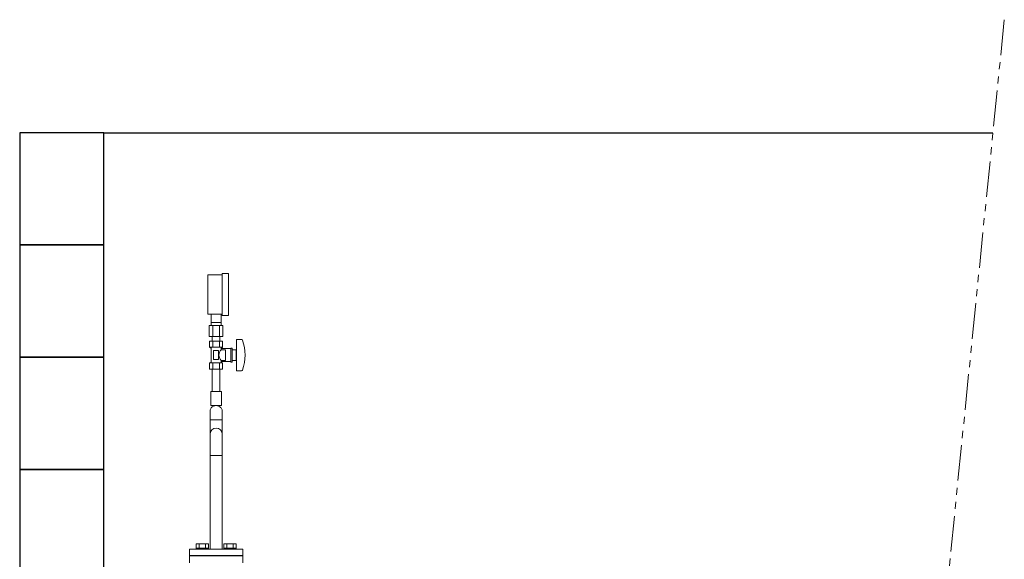
# Model space of a CAD drawing. Units: millimetres. Extents: x 3797 to 15708, y 3126 to 10075.
# Drawn here: x 11976 to 13730, y 7590 to 8552 of the extents above; entities that cross this region are included whole.
import ezdxf

# ---------------------------------------------------------------- set-up
doc = ezdxf.new("R2010")
doc.units = ezdxf.units.MM
doc.linetypes.add('PHANTOM', pattern=[63.5, 31.75, -6.35, 6.35, -6.35, 6.35, -6.35])
doc.layers.add('CSLAYER17', color=7, linetype='Continuous')
doc.layers.add('HI_VB', color=7, linetype='Continuous')
doc.layers.add('ガス配管細', color=4, linetype='Continuous', lineweight=20)
doc.layers.add('図面枠', color=7, linetype='Continuous', lineweight=50)

msp = doc.modelspace()

# ---------------------------------------------------------------- linework, layer by layer
at = {"linetype": 'PHANTOM', "lineweight": 9, "ltscale": 2}
msp.add_line((13730.1, 8551.7), (13475.6, 6018.8), dxfattribs=at)
at = {"color": 3, "lineweight": 9}
for p, q in [((12316.8, 8012), (12316.8, 8027)), ((12334.8, 8012), (12334.8, 8027)), ((12313.7, 8007), (12313.7, 7987)), ((12317.2, 8007), (12317.2, 8012)), ((12319.8, 8007), (12319.8, 7987)), ((12331.9, 8007), (12331.9, 7987)), ((12334.5, 8007), (12334.5, 8012)), ((12337.9, 8007), (12337.9, 7987)), ((12318.9, 7979), (12318.9, 7987)), ((12332.7, 7979), (12332.7, 7987))]:
    msp.add_line(p, q, dxfattribs=at)
at = {"color": 3, "linetype": 'Continuous', "lineweight": 9}
for p, q in [((12315, 7854.8), (12315, 7838.6)), ((12336.7, 7854.8), (12336.7, 7838.6)), ((12315, 7838.6), (12315, 7813.2)), ((12336.7, 7838.6), (12315, 7838.6)), ((12336.7, 7838.6), (12336.7, 7813.2)), ((12315, 7813.2), (12315, 7775.1)), ((12336.7, 7813.2), (12336.7, 7775.1)), ((12336.7, 7775.1), (12315, 7775.1))]:
    msp.add_line(p, q, dxfattribs=at)
for centre, radius, start, end in [((12323, 7854.8), 8, 136.8138, 180), ((12325.8, 7852.1), 11.9, 43.1862, 136.8138), ((12328.7, 7854.8), 8, 360, 43.1862)]:
    msp.add_arc(centre, radius, start, end, dxfattribs=at)
at = {"layer": 'CSLAYER17', "color": 3, "lineweight": 9}
for p, q in [((12310.8, 8027), (12310.8, 8097)), ((12336.8, 8024.5), (12336.8, 8099.5)), ((12347.8, 8024.5), (12347.8, 8099.5)), ((12337.4, 7979), (12314.3, 7979)), ((12314.3, 7979), (12314.3, 7968)), ((12337.4, 7968), (12314.3, 7968)), ((12314.3, 7968), (12316.8, 7966.6)), ((12316.8, 7966.6), (12316.8, 7941.5)), ((12318.9, 7979), (12332.7, 7979)), ((12320, 7979), (12320, 7968)), ((12331.6, 7979), (12331.6, 7968)), ((12337.4, 7968), (12334.8, 7966.6)), ((12334.8, 7966.6), (12334.8, 7963.5)), ((12351.8, 7965.5), (12334.8, 7965.5)), ((12337.4, 7979), (12337.4, 7968)), ((12351.8, 7966.5), (12351.8, 7941.5)), ((12354.3, 7966.5), (12351.8, 7966.5)), ((12354.3, 7966.5), (12354.3, 7941.5)), ((12362.3, 7982), (12362.3, 7926)), ((12370.9, 7982), (12362.3, 7982)), ((12330.3, 7962), (12321.3, 7962)), ((12321.3, 7962), (12321.3, 7946)), ((12330.3, 7962), (12330.3, 7946)), ((12342.3, 7963.5), (12334.8, 7963.5)), ((12342.3, 7963.5), (12342.3, 7944.5)), ((12361.3, 7963.5), (12354.3, 7963.5)), ((12361.3, 7963.5), (12361.3, 7944.5)), ((12362.3, 7958), (12361.3, 7958)), ((12362.3, 7950), (12361.3, 7950)), ((12314.3, 7940), (12316.8, 7941.5)), ((12337.4, 7940), (12314.3, 7940)), ((12314.3, 7929), (12314.3, 7940)), ((12320, 7929), (12320, 7940)), ((12330.3, 7946), (12321.3, 7946)), ((12331.6, 7929), (12331.6, 7940)), ((12334.8, 7944.5), (12334.8, 7941.5)), ((12342.3, 7944.5), (12334.8, 7944.5)), ((12351.8, 7942.5), (12334.8, 7942.5)), ((12337.4, 7940), (12334.8, 7941.5)), ((12337.4, 7929), (12337.4, 7940)), ((12354.3, 7941.5), (12351.8, 7941.5)), ((12361.3, 7944.5), (12354.3, 7944.5)), ((12337.4, 7929), (12314.3, 7929)), ((12318.9, 7929), (12318.9, 7889)), ((12332.7, 7929), (12332.7, 7889)), ((12370.9, 7926), (12362.3, 7926)), ((12335.3, 7889), (12316.3, 7889)), ((12316.3, 7889), (12316.3, 7864)), ((12335.3, 7889), (12335.3, 7864)), ((12335.3, 7864), (12316.3, 7864))]:
    msp.add_line(p, q, dxfattribs=at)
for centre, radius, start, end in [((12370.9, 7980), 2, 19.2403, 90), ((12296.4, 7954), 80.9, 340.7597, 19.2403), ((12344.1, 7954), 13.3, 134.2361, 225.7639), ((12370.9, 7928), 2, 270, 340.7597)]:
    msp.add_arc(centre, radius, start, end, dxfattribs=at)
at = {"layer": 'HI_VB', "color": 3, "linetype": 'Continuous', "lineweight": 9}
for p, q in [((12312, 7617.7), (12290.1, 7617.7)), ((12290.1, 7609.7), (12290.1, 7617.7)), ((12295.6, 7609.7), (12295.6, 7617.7)), ((12306.6, 7609.7), (12306.6, 7617.7)), ((12312, 7609.7), (12312, 7617.7)), ((12361.5, 7617.7), (12339.6, 7617.7)), ((12339.6, 7609.7), (12339.6, 7617.7)), ((12345.1, 7609.7), (12345.1, 7617.7)), ((12356.1, 7609.7), (12356.1, 7617.7)), ((12361.5, 7609.7), (12361.5, 7617.7)), ((12373.3, 7608.1), (12278.3, 7608.1)), ((12278.3, 7608.1), (12278.3, 7597.1)), ((12373.3, 7597.1), (12278.3, 7597.1)), ((12312.1, 7609.7), (12290.1, 7609.7)), ((12290.1, 7609.7), (12290.1, 7608.1)), ((12290.1, 7608.1), (12312.1, 7608.1)), ((12300.3, 7596.1), (12300.3, 7597.1)), ((12312.1, 7609.7), (12312.1, 7608.1)), ((12361.6, 7609.7), (12339.6, 7609.7)), ((12339.6, 7609.7), (12339.6, 7608.1)), ((12339.6, 7608.1), (12361.6, 7608.1)), ((12351.3, 7596.1), (12351.3, 7597.1)), ((12361.6, 7609.7), (12361.6, 7608.1)), ((12373.3, 7608.1), (12373.3, 7597.1))]:
    msp.add_line(p, q, dxfattribs=at)
at = {"layer": 'HI_VB', "color": 3, "lineweight": 9}
for p, q in [((12278.3, 7596.1), (12278.3, 7584.1)), ((12373.3, 7596.1), (12278.3, 7596.1)), ((12373.3, 7584.1), (12373.3, 7596.1))]:
    msp.add_line(p, q, dxfattribs=at)
at = {"layer": 'ガス配管細', "color": 3, "linetype": 'Continuous', "lineweight": 9}
for p, q in [((12310.8, 8097), (12336.8, 8097)), ((12336.8, 8099.5), (12347.8, 8099.5)), ((12310.8, 8027), (12336.8, 8027)), ((12336.8, 8024.5), (12347.8, 8024.5)), ((12337.9, 8007), (12313.7, 8007)), ((12334.8, 8012), (12316.8, 8012)), ((12337.9, 7987), (12313.7, 7987))]:
    msp.add_line(p, q, dxfattribs=at)
at = {"layer": '図面枠', "lineweight": 25, "ltscale": 0.5}
for p, q in [((12125.8, 8350.2), (11975.8, 8350.2)), ((11975.8, 8350.2), (11975.8, 8150.2)), ((12125.8, 8350.2), (13709.9, 8350.2)), ((12125.8, 8150.2), (12125.8, 8350.2)), ((12125.8, 8150.2), (11975.8, 8150.2)), ((11975.8, 8150.2), (11975.8, 7950.2)), ((11975.8, 8150.2), (12125.8, 8150.2)), ((12125.8, 7950.2), (12125.8, 8150.2)), ((12125.8, 7950.2), (11975.8, 7950.2)), ((11975.8, 7950.2), (11975.8, 7750.2)), ((11975.8, 7950.2), (12125.8, 7950.2)), ((12125.8, 7750.2), (12125.8, 7950.2)), ((12125.8, 7750.2), (11975.8, 7750.2)), ((11975.8, 7750.2), (11975.8, 7550.2)), ((11975.8, 7750.2), (12125.8, 7750.2)), ((12125.8, 7550.2), (12125.8, 7750.2))]:
    msp.add_line(p, q, dxfattribs=at)
at = {"layer": '図面枠', "color": 3, "lineweight": 9, "ltscale": 0.5}
for p, q in [((12315, 7775.1), (12315, 7608.1)), ((12336.7, 7775.1), (12336.7, 7608.1))]:
    msp.add_line(p, q, dxfattribs=at)
msp.add_arc((12325.8, 7813.2), 10.8, 0, 180, dxfattribs=at)

doc.saveas('drawing.dxf')
